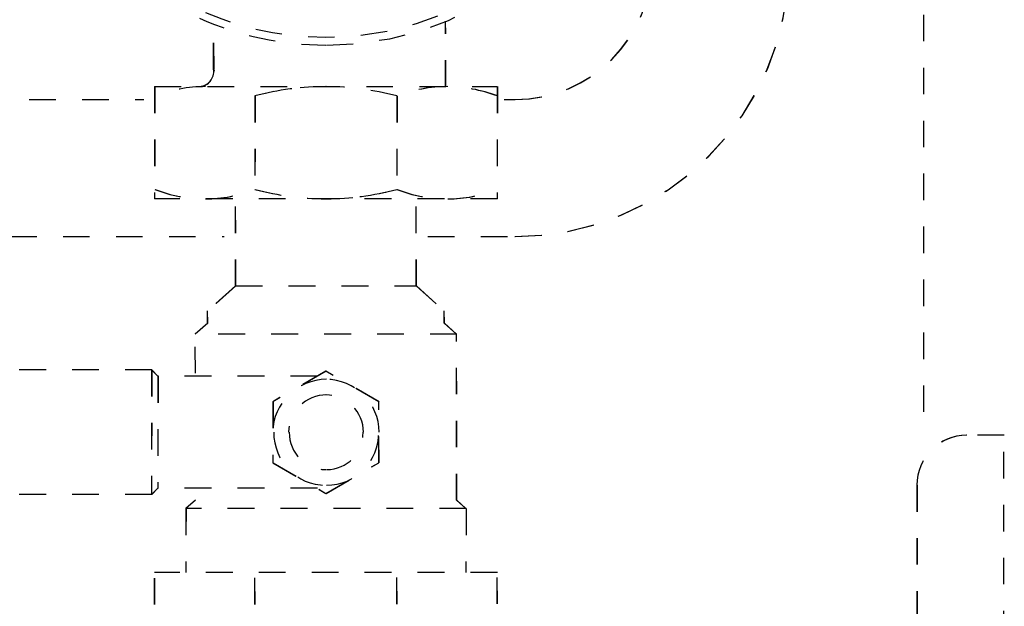
# Model space of a CAD drawing. Extents: x 18 to 179, y 86 to 252.
# Drawn here: x 149 to 161, y 130 to 137 of the extents above; entities that cross this region are included whole.
import ezdxf

# ---------------------------------------------------------------- set-up
doc = ezdxf.new("R2010")
doc.units = 0
for name, pattern in [('AI-LINETYPE-1', [0.606072, 0.303036, -0.303036]), ('AI-LINETYPE-1063', [0.606072, 0.303036, -0.303036]), ('AI-LINETYPE-1064', [0.606072, 0.303036, -0.303036]), ('AI-LINETYPE-1069', [0.606072, 0.303036, -0.303036]), ('AI-LINETYPE-1070', [0.606072, 0.303036, -0.303036]), ('AI-LINETYPE-1071', [0.606072, 0.303036, -0.303036]), ('AI-LINETYPE-1072', [0.606072, 0.303036, -0.303036]), ('AI-LINETYPE-1073', [0.606072, 0.303036, -0.303036]), ('AI-LINETYPE-1074', [0.606072, 0.303036, -0.303036]), ('AI-LINETYPE-1075', [0.606072, 0.303036, -0.303036]), ('AI-LINETYPE-1076', [0.606072, 0.303036, -0.303036]), ('AI-LINETYPE-1077', [0.606072, 0.303036, -0.303036]), ('AI-LINETYPE-1078', [0.606072, 0.303036, -0.303036]), ('AI-LINETYPE-1079', [0.606072, 0.303036, -0.303036]), ('AI-LINETYPE-1080', [0.606072, 0.303036, -0.303036]), ('AI-LINETYPE-1081', [0.606072, 0.303036, -0.303036]), ('AI-LINETYPE-1082', [0.606072, 0.303036, -0.303036]), ('AI-LINETYPE-1083', [0.606072, 0.303036, -0.303036]), ('AI-LINETYPE-1084', [0.606072, 0.303036, -0.303036]), ('AI-LINETYPE-1085', [0.606072, 0.303036, -0.303036]), ('AI-LINETYPE-1086', [0.606072, 0.303036, -0.303036]), ('AI-LINETYPE-1087', [0.606072, 0.303036, -0.303036]), ('AI-LINETYPE-1088', [0.606072, 0.303036, -0.303036]), ('AI-LINETYPE-1091', [0.606072, 0.303036, -0.303036]), ('AI-LINETYPE-1092', [0.606072, 0.303036, -0.303036]), ('AI-LINETYPE-1094', [0.606072, 0.303036, -0.303036]), ('AI-LINETYPE-1095', [0.606072, 0.303036, -0.303036]), ('AI-LINETYPE-1096', [0.606072, 0.303036, -0.303036]), ('AI-LINETYPE-1097', [0.606072, 0.303036, -0.303036]), ('AI-LINETYPE-1098', [0.606072, 0.303036, -0.303036]), ('AI-LINETYPE-1099', [0.606072, 0.303036, -0.303036]), ('AI-LINETYPE-1100', [0.606072, 0.303036, -0.303036]), ('AI-LINETYPE-1101', [0.606072, 0.303036, -0.303036]), ('AI-LINETYPE-1102', [0.606072, 0.303036, -0.303036]), ('AI-LINETYPE-1155', [0.606072, 0.303036, -0.303036]), ('AI-LINETYPE-1156', [0.606072, 0.303036, -0.303036]), ('AI-LINETYPE-1165', [0.606072, 0.303036, -0.303036]), ('AI-LINETYPE-1166', [0.606072, 0.303036, -0.303036]), ('AI-LINETYPE-1167', [0.606072, 0.303036, -0.303036]), ('AI-LINETYPE-1168', [0.606072, 0.303036, -0.303036]), ('AI-LINETYPE-1169', [0.606072, 0.303036, -0.303036]), ('AI-LINETYPE-1170', [0.606072, 0.303036, -0.303036]), ('AI-LINETYPE-1171', [0.606072, 0.303036, -0.303036]), ('AI-LINETYPE-1172', [0.606072, 0.303036, -0.303036]), ('AI-LINETYPE-1173', [0.606072, 0.303036, -0.303036]), ('AI-LINETYPE-1174', [0.606072, 0.303036, -0.303036]), ('AI-LINETYPE-1175', [0.606072, 0.303036, -0.303036]), ('AI-LINETYPE-1176', [0.606072, 0.303036, -0.303036]), ('AI-LINETYPE-1177', [0.606072, 0.303036, -0.303036]), ('AI-LINETYPE-1178', [0.606072, 0.303036, -0.303036]), ('AI-LINETYPE-1179', [0.606072, 0.303036, -0.303036]), ('AI-LINETYPE-1277', [0.606072, 0.303036, -0.303036]), ('AI-LINETYPE-1278', [0.606072, 0.303036, -0.303036]), ('AI-LINETYPE-1345', [0.606072, 0.303036, -0.303036]), ('AI-LINETYPE-1346', [0.606072, 0.303036, -0.303036]), ('AI-LINETYPE-1347', [0.606072, 0.303036, -0.303036]), ('AI-LINETYPE-1348', [0.606072, 0.303036, -0.303036]), ('AI-LINETYPE-1349', [0.606072, 0.303036, -0.303036]), ('AI-LINETYPE-1350', [0.606072, 0.303036, -0.303036]), ('AI-LINETYPE-1390', [0.606072, 0.303036, -0.303036]), ('AI-LINETYPE-1391', [0.606072, 0.303036, -0.303036]), ('AI-LINETYPE-1394', [0.606072, 0.303036, -0.303036]), ('AI-LINETYPE-1415', [0.606072, 0.303036, -0.303036]), ('AI-LINETYPE-1416', [0.606072, 0.303036, -0.303036]), ('AI-LINETYPE-2031', [0.606072, 0.303036, -0.303036]), ('AI-LINETYPE-2032', [0.606072, 0.303036, -0.303036]), ('AI-LINETYPE-2043', [0.606072, 0.303036, -0.303036]), ('AI-LINETYPE-2047', [0.606072, 0.303036, -0.303036]), ('AI-LINETYPE-2051', [0.606072, 0.303036, -0.303036]), ('AI-LINETYPE-2053', [0.606072, 0.303036, -0.303036]), ('AI-LINETYPE-2492', [0.606072, 0.303036, -0.303036]), ('AI-LINETYPE-2493', [0.606072, 0.303036, -0.303036]), ('AI-LINETYPE-2494', [0.606072, 0.303036, -0.303036]), ('AI-LINETYPE-2495', [0.606072, 0.303036, -0.303036]), ('AI-LINETYPE-2496', [0.606072, 0.303036, -0.303036]), ('AI-LINETYPE-2497', [0.606072, 0.303036, -0.303036]), ('AI-LINETYPE-2498', [0.606072, 0.303036, -0.303036]), ('AI-LINETYPE-2499', [0.606072, 0.303036, -0.303036]), ('AI-LINETYPE-2500', [0.606072, 0.303036, -0.303036]), ('AI-LINETYPE-2501', [0.606072, 0.303036, -0.303036]), ('AI-LINETYPE-2502', [0.606072, 0.303036, -0.303036]), ('AI-LINETYPE-2503', [0.606072, 0.303036, -0.303036]), ('AI-LINETYPE-2504', [0.606072, 0.303036, -0.303036]), ('AI-LINETYPE-2505', [0.606072, 0.303036, -0.303036]), ('AI-LINETYPE-2506', [0.606072, 0.303036, -0.303036]), ('AI-LINETYPE-2507', [0.606072, 0.303036, -0.303036]), ('AI-LINETYPE-2508', [0.606072, 0.303036, -0.303036]), ('AI-LINETYPE-2510', [0.606072, 0.303036, -0.303036]), ('AI-LINETYPE-2511', [0.606072, 0.303036, -0.303036]), ('AI-LINETYPE-2512', [0.606072, 0.303036, -0.303036]), ('AI-LINETYPE-2513', [0.606072, 0.303036, -0.303036]), ('AI-LINETYPE-2514', [0.606072, 0.303036, -0.303036]), ('AI-LINETYPE-2515', [0.606072, 0.303036, -0.303036]), ('AI-LINETYPE-2516', [0.606072, 0.303036, -0.303036]), ('AI-LINETYPE-2517', [0.606072, 0.303036, -0.303036]), ('AI-LINETYPE-2518', [0.606072, 0.303036, -0.303036]), ('AI-LINETYPE-2519', [0.606072, 0.303036, -0.303036]), ('AI-LINETYPE-2547', [0.606072, 0.303036, -0.303036]), ('AI-LINETYPE-2561', [0.606072, 0.303036, -0.303036]), ('AI-LINETYPE-2562', [0.606072, 0.303036, -0.303036]), ('AI-LINETYPE-2572', [0.606072, 0.303036, -0.303036]), ('AI-LINETYPE-2573', [0.606072, 0.303036, -0.303036]), ('AI-LINETYPE-2574', [0.606072, 0.303036, -0.303036]), ('AI-LINETYPE-2575', [0.606072, 0.303036, -0.303036]), ('AI-LINETYPE-2576', [0.606072, 0.303036, -0.303036]), ('AI-LINETYPE-2577', [0.606072, 0.303036, -0.303036]), ('AI-LINETYPE-2578', [0.606072, 0.303036, -0.303036]), ('AI-LINETYPE-2579', [0.606072, 0.303036, -0.303036]), ('AI-LINETYPE-2580', [0.606072, 0.303036, -0.303036]), ('AI-LINETYPE-2581', [0.606072, 0.303036, -0.303036]), ('AI-LINETYPE-2751', [0.606072, 0.303036, -0.303036]), ('AI-LINETYPE-2752', [0.606072, 0.303036, -0.303036]), ('AI-LINETYPE-2753', [0.606072, 0.303036, -0.303036]), ('AI-LINETYPE-2754', [0.606072, 0.303036, -0.303036]), ('AI-LINETYPE-2755', [0.606072, 0.303036, -0.303036]), ('AI-LINETYPE-2756', [0.606072, 0.303036, -0.303036]), ('AI-LINETYPE-2789', [0.606072, 0.303036, -0.303036]), ('AI-LINETYPE-2790', [0.606072, 0.303036, -0.303036]), ('AI-LINETYPE-2791', [0.606072, 0.303036, -0.303036]), ('AI-LINETYPE-2792', [0.606072, 0.303036, -0.303036]), ('AI-LINETYPE-2793', [0.606072, 0.303036, -0.303036]), ('AI-LINETYPE-2929', [0.606072, 0.303036, -0.303036]), ('AI-LINETYPE-2931', [0.606072, 0.303036, -0.303036]), ('AI-LINETYPE-2934', [0.606072, 0.303036, -0.303036]), ('AI-LINETYPE-2935', [0.606072, 0.303036, -0.303036]), ('AI-LINETYPE-322', [0.606072, 0.303036, -0.303036]), ('AI-LINETYPE-323', [0.606072, 0.303036, -0.303036]), ('AI-LINETYPE-333', [0.606072, 0.303036, -0.303036]), ('AI-LINETYPE-59', [0.606072, 0.303036, -0.303036]), ('AI-LINETYPE-67', [0.606072, 0.303036, -0.303036]), ('AI-LINETYPE-836', [0.606072, 0.303036, -0.303036]), ('AI-LINETYPE-837', [0.606072, 0.303036, -0.303036])]:
    doc.linetypes.add(name, pattern=pattern)
doc.layers.add('LIVELLO_1', color=7, linetype='CONTINUOUS')

msp = doc.modelspace()

# ---------------------------------------------------------------- linework, layer by layer
at = {"layer": 'LIVELLO_1', "color": 7, "linetype": 'AI-LINETYPE-1'}
msp.add_lwpolyline([(159.846, 132.589), (159.841, 146.93)], dxfattribs=at)
at = {"layer": 'LIVELLO_1', "color": 7, "linetype": 'AI-LINETYPE-1155'}
msp.add_lwpolyline([(154.372, 136.312), (154.372, 137.061)], dxfattribs=at)
at = {"layer": 'LIVELLO_1', "color": 7, "linetype": 'AI-LINETYPE-2561'}
msp.add_lwpolyline([(154.376, 136.312), (154.372, 137.061)], dxfattribs=at)
at = {"layer": 'LIVELLO_1', "color": 7, "linetype": 'AI-LINETYPE-1156'}
msp.add_lwpolyline([(151.716, 136.511), (151.716, 137.026)], dxfattribs=at)
at = {"layer": 'LIVELLO_1', "color": 7, "linetype": 'AI-LINETYPE-2562'}
msp.add_lwpolyline([(151.721, 136.511), (151.716, 137.026)], dxfattribs=at)
at = {"layer": 'LIVELLO_1', "color": 7, "linetype": 'AI-LINETYPE-1176'}
msp.add_lwpolyline([(151.041, 136.312), (151.041, 135.029)], dxfattribs=at)
at = {"layer": 'LIVELLO_1', "color": 7, "linetype": 'AI-LINETYPE-1179'}
msp.add_lwpolyline([(151.041, 136.312), (154.96, 136.312)], dxfattribs=at)
at = {"layer": 'LIVELLO_1', "color": 7, "linetype": 'AI-LINETYPE-2579'}
msp.add_lwpolyline([(151.045, 136.312), (151.041, 135.029)], dxfattribs=at)
at = {"layer": 'LIVELLO_1', "color": 7, "linetype": 'AI-LINETYPE-1175'}
msp.add_lwpolyline([(154.96, 136.312), (154.96, 135.029)], dxfattribs=at)
at = {"layer": 'LIVELLO_1', "color": 7, "linetype": 'AI-LINETYPE-2578'}
msp.add_lwpolyline([(154.965, 136.312), (154.96, 135.029)], dxfattribs=at)
at = {"layer": 'LIVELLO_1', "color": 7, "linetype": 'AI-LINETYPE-67'}
msp.add_lwpolyline([(149.605, 136.165), (150.918, 136.165)], dxfattribs=at)
at = {"layer": 'LIVELLO_1', "color": 7, "linetype": 'AI-LINETYPE-59'}
msp.add_lwpolyline([(149.609, 136.165), (150.918, 136.165)], dxfattribs=at)
at = {"layer": 'LIVELLO_1', "color": 7, "linetype": 'AI-LINETYPE-1177'}
msp.add_lwpolyline([(152.189, 136.205), (152.189, 135.136)], dxfattribs=at)
at = {"layer": 'LIVELLO_1', "color": 7, "linetype": 'AI-LINETYPE-2580'}
msp.add_lwpolyline([(152.193, 136.205), (152.189, 135.136)], dxfattribs=at)
at = {"layer": 'LIVELLO_1', "color": 7, "linetype": 'AI-LINETYPE-1178'}
msp.add_lwpolyline([(153.812, 136.205), (153.812, 135.136)], dxfattribs=at)
at = {"layer": 'LIVELLO_1', "color": 7, "linetype": 'AI-LINETYPE-2581'}
msp.add_lwpolyline([(153.817, 136.205), (153.812, 135.136)], dxfattribs=at)
at = {"layer": 'LIVELLO_1', "color": 7, "linetype": 'AI-LINETYPE-2053'}
msp.add_lwpolyline([(155.041, 136.165), (155.165, 136.165)], dxfattribs=at)
at = {"layer": 'LIVELLO_1', "color": 7, "linetype": 'AI-LINETYPE-1064'}
msp.add_lwpolyline([(154.96, 135.029), (151.041, 135.029)], dxfattribs=at)
at = {"layer": 'LIVELLO_1', "color": 7, "linetype": 'AI-LINETYPE-2576'}
msp.add_lwpolyline([(154.965, 135.029), (151.041, 135.029)], dxfattribs=at)
at = {"layer": 'LIVELLO_1', "color": 7, "linetype": 'AI-LINETYPE-1101'}
msp.add_lwpolyline([(151.967, 134.031), (151.967, 135.029)], dxfattribs=at)
at = {"layer": 'LIVELLO_1', "color": 7, "linetype": 'AI-LINETYPE-2518'}
msp.add_lwpolyline([(151.972, 134.031), (151.967, 135.029)], dxfattribs=at)
at = {"layer": 'LIVELLO_1', "color": 7, "linetype": 'AI-LINETYPE-1102'}
msp.add_lwpolyline([(154.034, 134.031), (154.034, 135.029)], dxfattribs=at)
at = {"layer": 'LIVELLO_1', "color": 7, "linetype": 'AI-LINETYPE-2519'}
msp.add_lwpolyline([(154.038, 134.031), (154.034, 135.029)], dxfattribs=at)
at = {"layer": 'LIVELLO_1', "color": 7, "linetype": 'AI-LINETYPE-333'}
msp.add_lwpolyline([(146.964, 134.597), (151.836, 134.597)], dxfattribs=at)
at = {"layer": 'LIVELLO_1', "color": 7, "linetype": 'AI-LINETYPE-2051'}
msp.add_lwpolyline([(154.17, 134.597), (155.165, 134.597)], dxfattribs=at)
at = {"layer": 'LIVELLO_1', "color": 7, "linetype": 'AI-LINETYPE-1347'}
msp.add_lwpolyline([(151.967, 134.031), (151.647, 133.747)], dxfattribs=at)
at = {"layer": 'LIVELLO_1', "color": 7, "linetype": 'AI-LINETYPE-2753'}
msp.add_lwpolyline([(151.972, 134.031), (151.647, 133.747)], dxfattribs=at)
at = {"layer": 'LIVELLO_1', "color": 7, "linetype": 'AI-LINETYPE-1349'}
msp.add_lwpolyline([(151.967, 134.031), (154.034, 134.031)], dxfattribs=at)
at = {"layer": 'LIVELLO_1', "color": 7, "linetype": 'AI-LINETYPE-2755'}
msp.add_lwpolyline([(151.972, 134.031), (154.034, 134.031)], dxfattribs=at)
at = {"layer": 'LIVELLO_1', "color": 7, "linetype": 'AI-LINETYPE-1348'}
msp.add_lwpolyline([(154.034, 134.031), (154.354, 133.747)], dxfattribs=at)
at = {"layer": 'LIVELLO_1', "color": 7, "linetype": 'AI-LINETYPE-2754'}
msp.add_lwpolyline([(154.038, 134.031), (154.354, 133.747)], dxfattribs=at)
at = {"layer": 'LIVELLO_1', "color": 7, "linetype": 'AI-LINETYPE-1346'}
msp.add_lwpolyline([(151.647, 133.604), (151.647, 133.747)], dxfattribs=at)
at = {"layer": 'LIVELLO_1', "color": 7, "linetype": 'AI-LINETYPE-2752'}
msp.add_lwpolyline([(151.651, 133.604), (151.647, 133.747)], dxfattribs=at)
at = {"layer": 'LIVELLO_1', "color": 7, "linetype": 'AI-LINETYPE-1345'}
msp.add_lwpolyline([(154.354, 133.604), (154.354, 133.747)], dxfattribs=at)
at = {"layer": 'LIVELLO_1', "color": 7, "linetype": 'AI-LINETYPE-2751'}
msp.add_lwpolyline([(154.359, 133.604), (154.354, 133.747)], dxfattribs=at)
at = {"layer": 'LIVELLO_1', "color": 7, "linetype": 'AI-LINETYPE-1081'}
msp.add_lwpolyline([(151.647, 133.604), (151.504, 133.478)], dxfattribs=at)
at = {"layer": 'LIVELLO_1', "color": 7, "linetype": 'AI-LINETYPE-2500'}
msp.add_lwpolyline([(151.651, 133.604), (151.504, 133.478)], dxfattribs=at)
at = {"layer": 'LIVELLO_1', "color": 7, "linetype": 'AI-LINETYPE-1080'}
msp.add_lwpolyline([(154.354, 133.604), (154.497, 133.478)], dxfattribs=at)
at = {"layer": 'LIVELLO_1', "color": 7, "linetype": 'AI-LINETYPE-2499'}
msp.add_lwpolyline([(154.359, 133.604), (154.497, 133.478)], dxfattribs=at)
at = {"layer": 'LIVELLO_1', "color": 7, "linetype": 'AI-LINETYPE-1073'}
msp.add_lwpolyline([(154.497, 133.478), (151.504, 133.478)], dxfattribs=at)
at = {"layer": 'LIVELLO_1', "color": 7, "linetype": 'AI-LINETYPE-2494'}
msp.add_lwpolyline([(154.501, 133.478), (151.504, 133.478)], dxfattribs=at)
at = {"layer": 'LIVELLO_1', "color": 7, "linetype": 'AI-LINETYPE-2501'}
msp.add_lwpolyline([(151.509, 133.032), (151.504, 133.478)], dxfattribs=at)
at = {"layer": 'LIVELLO_1', "color": 7, "linetype": 'AI-LINETYPE-1079'}
msp.add_lwpolyline([(154.497, 131.579), (154.497, 133.478)], dxfattribs=at)
at = {"layer": 'LIVELLO_1', "color": 7, "linetype": 'AI-LINETYPE-2498'}
msp.add_lwpolyline([(154.501, 131.579), (154.497, 133.478)], dxfattribs=at)
at = {"layer": 'LIVELLO_1', "color": 7, "linetype": 'AI-LINETYPE-1350'}
msp.add_lwpolyline([(151.005, 133.07), (146.16, 133.07)], dxfattribs=at)
at = {"layer": 'LIVELLO_1', "color": 7, "linetype": 'AI-LINETYPE-2756'}
msp.add_lwpolyline([(151.01, 133.07), (146.16, 133.07)], dxfattribs=at)
at = {"layer": 'LIVELLO_1', "color": 7, "linetype": 'AI-LINETYPE-1085'}
msp.add_lwpolyline([(151.005, 133.07), (151.076, 132.998)], dxfattribs=at)
at = {"layer": 'LIVELLO_1', "color": 7, "linetype": 'AI-LINETYPE-1087'}
msp.add_lwpolyline([(151.005, 133.07), (151.005, 131.645)], dxfattribs=at)
at = {"layer": 'LIVELLO_1', "color": 7, "linetype": 'AI-LINETYPE-2507'}
msp.add_lwpolyline([(151.01, 133.07), (151.005, 131.645)], dxfattribs=at)
at = {"layer": 'LIVELLO_1', "color": 7, "linetype": 'AI-LINETYPE-2505'}
msp.add_lwpolyline([(151.01, 133.07), (151.076, 132.998)], dxfattribs=at)
at = {"layer": 'LIVELLO_1', "color": 7, "linetype": 'AI-LINETYPE-1082'}
msp.add_lwpolyline([(152.9, 132.998), (151.076, 132.998)], dxfattribs=at)
at = {"layer": 'LIVELLO_1', "color": 7, "linetype": 'AI-LINETYPE-1086'}
msp.add_lwpolyline([(151.076, 132.998), (151.076, 131.716)], dxfattribs=at)
at = {"layer": 'LIVELLO_1', "color": 7, "linetype": 'AI-LINETYPE-2502'}
msp.add_lwpolyline([(152.904, 132.998), (151.076, 132.998)], dxfattribs=at)
at = {"layer": 'LIVELLO_1', "color": 7, "linetype": 'AI-LINETYPE-2506'}
msp.add_lwpolyline([(151.081, 132.998), (151.076, 131.716)], dxfattribs=at)
at = {"layer": 'LIVELLO_1', "color": 7, "linetype": 'AI-LINETYPE-1097'}
msp.add_lwpolyline([(153, 133.056), (152.394, 132.706)], dxfattribs=at)
at = {"layer": 'LIVELLO_1', "color": 7, "linetype": 'AI-LINETYPE-2515'}
msp.add_lwpolyline([(153.005, 133.056), (152.394, 132.706)], dxfattribs=at)
at = {"layer": 'LIVELLO_1', "color": 7, "linetype": 'AI-LINETYPE-1098'}
msp.add_lwpolyline([(153.606, 132.706), (153, 133.056)], dxfattribs=at)
at = {"layer": 'LIVELLO_1', "color": 7, "linetype": 'AI-LINETYPE-2516'}
msp.add_lwpolyline([(153.611, 132.706), (153, 133.056)], dxfattribs=at)
at = {"layer": 'LIVELLO_1', "color": 7, "linetype": 'AI-LINETYPE-1096'}
msp.add_lwpolyline([(152.394, 132.706), (152.394, 132.007)], dxfattribs=at)
at = {"layer": 'LIVELLO_1', "color": 7, "linetype": 'AI-LINETYPE-2514'}
msp.add_lwpolyline([(152.399, 132.706), (152.394, 132.007)], dxfattribs=at)
at = {"layer": 'LIVELLO_1', "color": 7, "linetype": 'AI-LINETYPE-1099'}
msp.add_lwpolyline([(153.606, 132.007), (153.606, 132.706)], dxfattribs=at)
at = {"layer": 'LIVELLO_1', "color": 7, "linetype": 'AI-LINETYPE-2517'}
msp.add_lwpolyline([(153.611, 132.007), (153.606, 132.706)], dxfattribs=at)
at = {"layer": 'LIVELLO_1', "color": 7, "linetype": 'AI-LINETYPE-2031'}
msp.add_lwpolyline([(160.762, 132.322), (160.335, 132.322)], dxfattribs=at)
at = {"layer": 'LIVELLO_1', "color": 7, "linetype": 'AI-LINETYPE-2934'}
msp.add_lwpolyline([(160.767, 132.322), (160.335, 132.322)], dxfattribs=at)
at = {"layer": 'LIVELLO_1', "color": 7, "linetype": 'AI-LINETYPE-2032'}
msp.add_lwpolyline([(160.762, 120.92), (160.762, 132.322)], dxfattribs=at)
at = {"layer": 'LIVELLO_1', "color": 7, "linetype": 'AI-LINETYPE-2935'}
msp.add_lwpolyline([(160.767, 120.92), (160.762, 132.322)], dxfattribs=at)
at = {"layer": 'LIVELLO_1', "color": 7, "linetype": 'AI-LINETYPE-1095'}
msp.add_lwpolyline([(152.394, 132.007), (153, 131.657)], dxfattribs=at)
at = {"layer": 'LIVELLO_1', "color": 7, "linetype": 'AI-LINETYPE-2513'}
msp.add_lwpolyline([(152.399, 132.007), (153, 131.657)], dxfattribs=at)
at = {"layer": 'LIVELLO_1', "color": 7, "linetype": 'AI-LINETYPE-1094'}
msp.add_lwpolyline([(153, 131.657), (153.606, 132.007)], dxfattribs=at)
at = {"layer": 'LIVELLO_1', "color": 7, "linetype": 'AI-LINETYPE-2512'}
msp.add_lwpolyline([(153.005, 131.657), (153.606, 132.007)], dxfattribs=at)
at = {"layer": 'LIVELLO_1', "color": 7, "linetype": 'AI-LINETYPE-2043'}
msp.add_lwpolyline([(159.765, 131.751), (159.765, 121.491)], dxfattribs=at)
at = {"layer": 'LIVELLO_1', "color": 7, "linetype": 'AI-LINETYPE-2929'}
msp.add_lwpolyline([(159.769, 131.751), (159.765, 121.491)], dxfattribs=at)
at = {"layer": 'LIVELLO_1', "color": 7, "linetype": 'AI-LINETYPE-1088'}
msp.add_lwpolyline([(151.005, 131.645), (146.16, 131.645)], dxfattribs=at)
at = {"layer": 'LIVELLO_1', "color": 7, "linetype": 'AI-LINETYPE-2508'}
msp.add_lwpolyline([(151.01, 131.645), (146.16, 131.645)], dxfattribs=at)
at = {"layer": 'LIVELLO_1', "color": 7, "linetype": 'AI-LINETYPE-1084'}
msp.add_lwpolyline([(151.005, 131.645), (151.076, 131.716)], dxfattribs=at)
at = {"layer": 'LIVELLO_1', "color": 7, "linetype": 'AI-LINETYPE-2504'}
msp.add_lwpolyline([(151.01, 131.645), (151.076, 131.716)], dxfattribs=at)
at = {"layer": 'LIVELLO_1', "color": 7, "linetype": 'AI-LINETYPE-1083'}
msp.add_lwpolyline([(152.9, 131.716), (151.076, 131.716)], dxfattribs=at)
at = {"layer": 'LIVELLO_1', "color": 7, "linetype": 'AI-LINETYPE-2503'}
msp.add_lwpolyline([(152.904, 131.716), (151.076, 131.716)], dxfattribs=at)
at = {"layer": 'LIVELLO_1', "color": 7, "linetype": 'AI-LINETYPE-1077'}
msp.add_lwpolyline([(151.504, 131.579), (151.397, 131.484)], dxfattribs=at)
at = {"layer": 'LIVELLO_1', "color": 7, "linetype": 'AI-LINETYPE-2496'}
msp.add_lwpolyline([(151.509, 131.579), (151.397, 131.484)], dxfattribs=at)
at = {"layer": 'LIVELLO_1', "color": 7, "linetype": 'AI-LINETYPE-1076'}
msp.add_lwpolyline([(154.497, 131.579), (154.603, 131.484)], dxfattribs=at)
at = {"layer": 'LIVELLO_1', "color": 7, "linetype": 'AI-LINETYPE-2495'}
msp.add_lwpolyline([(154.501, 131.579), (154.603, 131.484)], dxfattribs=at)
at = {"layer": 'LIVELLO_1', "color": 7, "linetype": 'AI-LINETYPE-1072'}
msp.add_lwpolyline([(154.603, 131.484), (151.397, 131.484)], dxfattribs=at)
at = {"layer": 'LIVELLO_1', "color": 7, "linetype": 'AI-LINETYPE-1078'}
msp.add_lwpolyline([(151.397, 131.484), (151.397, 130.754)], dxfattribs=at)
at = {"layer": 'LIVELLO_1', "color": 7, "linetype": 'AI-LINETYPE-2493'}
msp.add_lwpolyline([(154.608, 131.484), (151.397, 131.484)], dxfattribs=at)
at = {"layer": 'LIVELLO_1', "color": 7, "linetype": 'AI-LINETYPE-2497'}
msp.add_lwpolyline([(151.401, 131.484), (151.397, 130.754)], dxfattribs=at)
at = {"layer": 'LIVELLO_1', "color": 7, "linetype": 'AI-LINETYPE-2492'}
msp.add_lwpolyline([(154.608, 131.484), (154.603, 130.754)], dxfattribs=at)
at = {"layer": 'LIVELLO_1', "color": 7, "linetype": 'AI-LINETYPE-1391'}
msp.add_lwpolyline([(154.96, 130.754), (151.041, 130.754)], dxfattribs=at)
at = {"layer": 'LIVELLO_1', "color": 7, "linetype": 'AI-LINETYPE-1416'}
msp.add_lwpolyline([(151.041, 130.385), (151.041, 130.754)], dxfattribs=at)
at = {"layer": 'LIVELLO_1', "color": 7, "linetype": 'AI-LINETYPE-2789'}
msp.add_lwpolyline([(154.965, 130.754), (151.041, 130.754)], dxfattribs=at)
at = {"layer": 'LIVELLO_1', "color": 7, "linetype": 'AI-LINETYPE-2792'}
msp.add_lwpolyline([(151.045, 130.385), (151.041, 130.754)], dxfattribs=at)
at = {"layer": 'LIVELLO_1', "color": 7, "linetype": 'AI-LINETYPE-1390'}
msp.add_lwpolyline([(152.189, 130.387), (152.189, 130.754)], dxfattribs=at)
at = {"layer": 'LIVELLO_1', "color": 7, "linetype": 'AI-LINETYPE-2790'}
msp.add_lwpolyline([(152.193, 130.387), (152.189, 130.754)], dxfattribs=at)
at = {"layer": 'LIVELLO_1', "color": 7, "linetype": 'AI-LINETYPE-1394'}
msp.add_lwpolyline([(153.812, 130.391), (153.812, 130.754)], dxfattribs=at)
at = {"layer": 'LIVELLO_1', "color": 7, "linetype": 'AI-LINETYPE-2793'}
msp.add_lwpolyline([(153.817, 130.391), (153.812, 130.754)], dxfattribs=at)
at = {"layer": 'LIVELLO_1', "color": 7, "linetype": 'AI-LINETYPE-1415'}
msp.add_lwpolyline([(154.96, 130.393), (154.96, 130.754)], dxfattribs=at)
at = {"layer": 'LIVELLO_1', "color": 7, "linetype": 'AI-LINETYPE-2791'}
msp.add_lwpolyline([(154.965, 130.393), (154.96, 130.754)], dxfattribs=at)
at = {"layer": 'LIVELLO_1', "color": 7, "linetype": 'AI-LINETYPE-1100'}
msp.add_open_spline([(150.209, 138.271), (150.869, 137.394), (151.903, 136.878), (153, 136.878), (154.93, 136.878), (156.496, 138.443), (156.496, 140.374), (156.496, 142.303), (154.93, 143.869), (153, 143.869), (151.903, 143.869), (150.869, 143.352), (150.209, 142.476)], degree=3, knots=[0, 0, 0, 0, 1, 1, 1, 2, 2, 2, 3, 3, 3, 4, 4, 4, 4], dxfattribs=at)
at = {"layer": 'LIVELLO_1', "color": 7, "linetype": 'AI-LINETYPE-1069'}
msp.add_open_spline([(153.009, 136.788), (154.99, 136.788), (156.585, 138.393), (156.585, 140.374)], degree=3, dxfattribs=at)
at = {"layer": 'LIVELLO_1', "color": 7, "linetype": 'AI-LINETYPE-322'}
msp.add_open_spline([(155.165, 136.165), (156.031, 136.165), (156.733, 136.867), (156.733, 137.733)], degree=3, dxfattribs=at)
at = {"layer": 'LIVELLO_1', "color": 7, "linetype": 'AI-LINETYPE-323'}
msp.add_open_spline([(155.165, 134.597), (156.897, 134.597), (158.3, 136.001), (158.3, 137.733)], degree=3, dxfattribs=at)
at = {"layer": 'LIVELLO_1', "color": 7, "linetype": 'AI-LINETYPE-836'}
msp.add_open_spline([(155.17, 136.165), (156.036, 136.165), (156.733, 136.867), (156.733, 137.733)], degree=3, dxfattribs=at)
at = {"layer": 'LIVELLO_1', "color": 7, "linetype": 'AI-LINETYPE-837'}
msp.add_open_spline([(155.17, 134.597), (156.901, 134.597), (158.3, 136.001), (158.3, 137.733)], degree=3, dxfattribs=at)
at = {"layer": 'LIVELLO_1', "color": 7, "linetype": 'AI-LINETYPE-2547'}
msp.add_open_spline([(151.553, 137.096), (152.01, 136.893), (152.5, 136.788), (153, 136.788)], degree=3, dxfattribs=at)
at = {"layer": 'LIVELLO_1', "color": 7, "linetype": 'AI-LINETYPE-1166'}
msp.add_open_spline([(151.539, 136.312), (151.638, 136.312), (151.718, 136.391), (151.718, 136.49), (151.718, 136.497), (151.717, 136.505), (151.716, 136.511)], degree=3, knots=[0, 0, 0, 0, 1, 1, 1, 2, 2, 2, 2], dxfattribs=at)
at = {"layer": 'LIVELLO_1', "color": 7, "linetype": 'AI-LINETYPE-2572'}
msp.add_open_spline([(151.544, 136.312), (151.643, 136.312), (151.718, 136.391), (151.718, 136.49)], degree=3, dxfattribs=at)
at = {"layer": 'LIVELLO_1', "color": 7, "linetype": 'AI-LINETYPE-1165'}
msp.add_open_spline([(151.727, 136.49), (151.727, 136.497), (151.717, 136.505), (151.716, 136.511)], degree=3, dxfattribs=at)
at = {"layer": 'LIVELLO_1', "color": 7, "linetype": 'AI-LINETYPE-1171'}
msp.add_open_spline([(151.624, 136.312), (151.428, 136.312), (151.224, 136.275), (151.042, 136.205)], degree=3, dxfattribs=at)
at = {"layer": 'LIVELLO_1', "color": 7, "linetype": 'AI-LINETYPE-1173'}
msp.add_open_spline([(153.009, 136.312), (152.736, 136.312), (152.454, 136.276), (152.189, 136.205)], degree=3, dxfattribs=at)
at = {"layer": 'LIVELLO_1', "color": 7, "linetype": 'AI-LINETYPE-1174'}
msp.add_open_spline([(153.812, 136.205), (153.547, 136.276), (153.274, 136.312), (153, 136.312), (152.727, 136.312), (152.454, 136.276), (152.189, 136.205)], degree=3, knots=[0, 0, 0, 0, 1, 1, 1, 2, 2, 2, 2], dxfattribs=at)
at = {"layer": 'LIVELLO_1', "color": 7, "linetype": 'AI-LINETYPE-1170'}
msp.add_open_spline([(154.96, 136.205), (154.777, 136.275), (154.582, 136.312), (154.386, 136.312), (154.19, 136.312), (153.996, 136.275), (153.812, 136.205)], degree=3, knots=[0, 0, 0, 0, 1, 1, 1, 2, 2, 2, 2], dxfattribs=at)
at = {"layer": 'LIVELLO_1', "color": 7, "linetype": 'AI-LINETYPE-1172'}
msp.add_open_spline([(154.396, 136.312), (154.199, 136.312), (153.996, 136.275), (153.812, 136.205)], degree=3, dxfattribs=at)
at = {"layer": 'LIVELLO_1', "color": 7, "linetype": 'AI-LINETYPE-2577'}
msp.add_open_spline([(154.965, 136.205), (154.782, 136.275), (154.582, 136.312), (154.386, 136.312)], degree=3, dxfattribs=at)
at = {"layer": 'LIVELLO_1', "color": 7, "linetype": 'AI-LINETYPE-1063'}
msp.add_open_spline([(151.042, 135.136), (151.224, 135.065), (151.418, 135.028), (151.615, 135.028), (151.811, 135.028), (152.006, 135.065), (152.189, 135.136)], degree=3, knots=[0, 0, 0, 0, 1, 1, 1, 2, 2, 2, 2], dxfattribs=at)
at = {"layer": 'LIVELLO_1', "color": 7, "linetype": 'AI-LINETYPE-2575'}
msp.add_open_spline([(151.046, 135.136), (151.229, 135.065), (151.418, 135.028), (151.615, 135.028)], degree=3, dxfattribs=at)
at = {"layer": 'LIVELLO_1', "color": 7, "linetype": 'AI-LINETYPE-1169'}
msp.add_open_spline([(151.624, 135.028), (151.821, 135.028), (152.006, 135.065), (152.189, 135.136)], degree=3, dxfattribs=at)
at = {"layer": 'LIVELLO_1', "color": 7, "linetype": 'AI-LINETYPE-1278'}
msp.add_open_spline([(152.189, 135.136), (152.454, 135.065), (152.727, 135.029), (153, 135.029), (153.274, 135.029), (153.547, 135.065), (153.812, 135.136)], degree=3, knots=[0, 0, 0, 0, 1, 1, 1, 2, 2, 2, 2], dxfattribs=at)
at = {"layer": 'LIVELLO_1', "color": 7, "linetype": 'AI-LINETYPE-2574'}
msp.add_open_spline([(152.193, 135.136), (152.458, 135.065), (152.727, 135.029), (153, 135.029)], degree=3, dxfattribs=at)
at = {"layer": 'LIVELLO_1', "color": 7, "linetype": 'AI-LINETYPE-1168'}
msp.add_open_spline([(153.009, 135.029), (153.283, 135.029), (153.547, 135.065), (153.812, 135.136)], degree=3, dxfattribs=at)
at = {"layer": 'LIVELLO_1', "color": 7, "linetype": 'AI-LINETYPE-1277'}
msp.add_open_spline([(153.812, 135.136), (153.995, 135.065), (154.19, 135.028), (154.386, 135.028), (154.582, 135.028), (154.777, 135.065), (154.96, 135.136)], degree=3, knots=[0, 0, 0, 0, 1, 1, 1, 2, 2, 2, 2], dxfattribs=at)
at = {"layer": 'LIVELLO_1', "color": 7, "linetype": 'AI-LINETYPE-2573'}
msp.add_open_spline([(153.817, 135.136), (154, 135.065), (154.19, 135.028), (154.386, 135.028)], degree=3, dxfattribs=at)
at = {"layer": 'LIVELLO_1', "color": 7, "linetype": 'AI-LINETYPE-1167'}
msp.add_open_spline([(154.396, 135.028), (154.592, 135.028), (154.777, 135.065), (154.96, 135.136)], degree=3, dxfattribs=at)
at = {"layer": 'LIVELLO_1', "color": 7, "linetype": 'AI-LINETYPE-1070'}
msp.add_open_spline([(153.009, 132.963), (152.675, 132.963), (152.394, 132.691), (152.394, 132.357)], degree=3, dxfattribs=at)
at = {"layer": 'LIVELLO_1', "color": 7, "linetype": 'AI-LINETYPE-2511'}
msp.add_open_spline([(153.611, 132.357), (153.611, 132.691), (153.335, 132.963), (153, 132.963)], degree=3, dxfattribs=at)
at = {"layer": 'LIVELLO_1', "color": 7, "linetype": 'AI-LINETYPE-1074'}
msp.add_open_spline([(153.009, 132.785), (152.773, 132.785), (152.573, 132.593), (152.573, 132.357)], degree=3, dxfattribs=at)
at = {"layer": 'LIVELLO_1', "color": 7, "linetype": 'AI-LINETYPE-2510'}
msp.add_open_spline([(153.432, 132.357), (153.432, 132.593), (153.236, 132.785), (153, 132.785)], degree=3, dxfattribs=at)
at = {"layer": 'LIVELLO_1', "color": 7, "linetype": 'AI-LINETYPE-1071'}
msp.add_open_spline([(152.404, 132.357), (152.404, 132.023), (152.666, 131.751), (153, 131.751)], degree=3, dxfattribs=at)
at = {"layer": 'LIVELLO_1', "color": 7, "linetype": 'AI-LINETYPE-1075'}
msp.add_open_spline([(152.582, 132.357), (152.582, 132.121), (152.764, 131.93), (153, 131.93)], degree=3, dxfattribs=at)
at = {"layer": 'LIVELLO_1', "color": 7, "linetype": 'AI-LINETYPE-1091'}
msp.add_open_spline([(153.009, 131.93), (153.246, 131.93), (153.428, 132.121), (153.428, 132.357)], degree=3, dxfattribs=at)
at = {"layer": 'LIVELLO_1', "color": 7, "linetype": 'AI-LINETYPE-1092'}
msp.add_open_spline([(153.009, 131.751), (153.344, 131.751), (153.606, 132.023), (153.606, 132.357)], degree=3, dxfattribs=at)
at = {"layer": 'LIVELLO_1', "color": 7, "linetype": 'AI-LINETYPE-2047'}
msp.add_open_spline([(160.335, 132.322), (160.019, 132.322), (159.765, 132.067), (159.765, 131.751)], degree=3, dxfattribs=at)
at = {"layer": 'LIVELLO_1', "color": 7, "linetype": 'AI-LINETYPE-2931'}
msp.add_open_spline([(160.339, 132.322), (160.024, 132.322), (159.765, 132.067), (159.765, 131.751)], degree=3, dxfattribs=at)

doc.saveas('drawing.dxf')
